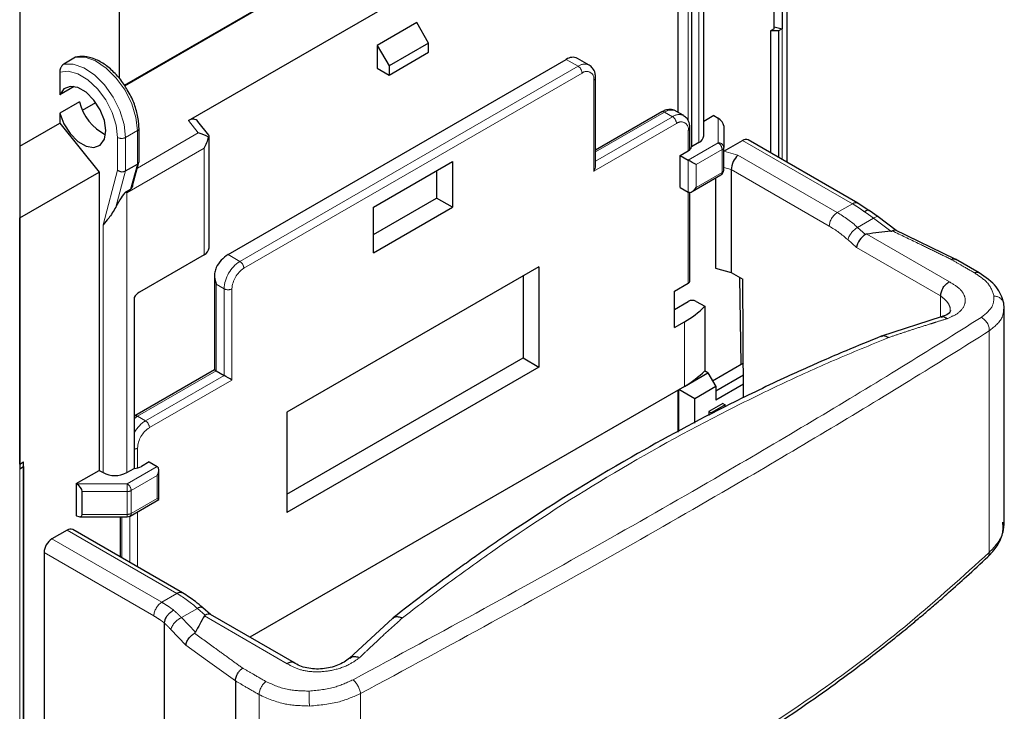
# Model space of a CAD drawing. Units: millimetres. Extents: x 627 to 8473, y 1183 to 6929.
# Drawn here: x 5565 to 5654, y 6283 to 6345 of the extents above; entities that cross this region are included whole.
import ezdxf

# ---------------------------------------------------------------- set-up
doc = ezdxf.new("R2010")
doc.units = ezdxf.units.MM
doc.header["$LTSCALE"] = 20
doc.linetypes.add('PHANTOM', pattern=[12.7, 6.35, -1.27, 1.27, -1.27, 1.27, -1.27])

msp = doc.modelspace()

# ---------------------------------------------------------------- linework, layer by layer
at = {"color": 7, "linetype": 'Continuous', "lineweight": 25}
for p, q in [((5634.104, 6332.267), (5634.104, 6433.704)), ((5633.664, 6390.638), (5633.664, 6344.225)), ((5632.958, 6344.224), (5632.958, 6366.266)), ((5574.794, 6339.186), (5616.696, 6363.376)), ((5574.829, 6339.125), (5616.767, 6363.335)), ((5626.644, 6334.65), (5626.644, 6359.697)), ((5580.526, 6335.997), (5617.861, 6357.551)), ((5565.429, 6351.246), (5565.429, 6304.833)), ((5574.34, 6351.555), (5574.34, 6339.764)), ((5624.366, 6336.728), (5624.366, 6348.491)), ((5625.541, 6348.965), (5625.541, 6333.654)), ((5600.961, 6344.777), (5597.426, 6342.736)), ((5602.022, 6342.94), (5600.961, 6344.777)), ((5632.958, 6344.224), (5632.609, 6344.023)), ((5633.318, 6344.025), (5632.609, 6344.023)), ((5632.609, 6344.023), (5632.609, 6333.13)), ((5632.958, 6344.41), (5633.664, 6344.225)), ((5633.664, 6344.225), (5633.318, 6344.025)), ((5633.318, 6344.025), (5633.318, 6332.72)), ((5597.426, 6342.736), (5597.426, 6340.695)), ((5597.426, 6342.736), (5598.486, 6340.899)), ((5602.022, 6342.94), (5598.486, 6340.899)), ((5602.022, 6342.124), (5602.022, 6342.94)), ((5570.427, 6341.665), (5569.366, 6341.052)), ((5584.073, 6324.005), (5614.337, 6341.476)), ((5598.486, 6340.083), (5602.022, 6342.124)), ((5616.398, 6340.963), (5615.337, 6341.575)), ((5597.426, 6340.695), (5598.486, 6340.083)), ((5598.486, 6340.899), (5598.486, 6340.083)), ((5569.013, 6340.339), (5569.013, 6338.298)), ((5616.959, 6331.966), (5616.959, 6339.843)), ((5570.306, 6339.045), (5569.013, 6338.298)), ((5570.78, 6337.686), (5569.013, 6336.665)), ((5571.045, 6336.941), (5572.233, 6337.626)), ((5569.013, 6336.665), (5569.013, 6335.767)), ((5622.891, 6336.784), (5616.959, 6333.36)), ((5624.848, 6336.45), (5624.141, 6336.859)), ((5627.548, 6336.446), (5626.644, 6335.924)), ((5627.548, 6336.446), (5627.932, 6336.224)), ((5565.429, 6333.698), (5569.013, 6335.767)), ((5569.013, 6335.767), (5572.536, 6331.385)), ((5576.109, 6332.328), (5576.109, 6335.306)), ((5582.362, 6334.693), (5581.382, 6335.913)), ((5625.409, 6333.401), (5625.409, 6335.331)), ((5628.432, 6335.527), (5628.432, 6333.606)), ((5582.379, 6324.611), (5582.379, 6334.643)), ((5640.445, 6328.606), (5630.616, 6334.28)), ((5626.205, 6334.038), (5625.541, 6333.654)), ((5628.432, 6331.565), (5628.432, 6333.606)), ((5628.442, 6333.264), (5630.116, 6334.231)), ((5624.543, 6332.874), (5625.25, 6333.282)), ((5624.543, 6330.016), (5624.543, 6332.874)), ((5624.543, 6332.874), (5625.25, 6332.466)), ((5574.902, 6331.496), (5575.962, 6332.108)), ((5575.537, 6330.166), (5576.102, 6332.274)), ((5597.084, 6328.25), (5604.155, 6332.332)), ((5604.155, 6332.332), (5604.155, 6328.249)), ((5565.429, 6327.282), (5572.536, 6331.385)), ((5572.536, 6331.385), (5572.536, 6304.688)), ((5602.741, 6331.515), (5602.741, 6329.065)), ((5625.604, 6329.643), (5628.182, 6331.132)), ((5627.696, 6330.851), (5627.696, 6322.797)), ((5629.11, 6331.609), (5629.11, 6322.389)), ((5574.902, 6329.593), (5575.359, 6329.857)), ((5624.543, 6330.016), (5625.25, 6329.608)), ((5597.084, 6325.8), (5602.741, 6329.065)), ((5604.155, 6328.249), (5602.741, 6329.065)), ((5625.409, 6321.653), (5625.409, 6329.576)), ((5597.084, 6324.167), (5597.084, 6328.25)), ((5597.084, 6324.167), (5604.155, 6328.249)), ((5641.454, 6327.938), (5640.445, 6328.606)), ((5565.429, 6327.282), (5565.429, 6327.283)), ((5565.429, 6305.241), (5565.429, 6327.282)), ((5642.255, 6327.381), (5641.445, 6327.943)), ((5642.255, 6327.382), (5642.262, 6327.377)), ((5643.859, 6326.173), (5642.262, 6327.377)), ((5649.147, 6323.605), (5643.742, 6326.23)), ((5581.94, 6323.998), (5576.142, 6320.651)), ((5611.898, 6322.92), (5589.341, 6309.899)), ((5611.898, 6322.92), (5611.898, 6313.938)), ((5651.295, 6322.365), (5649.18, 6323.587)), ((5582.866, 6322.169), (5582.866, 6313.678)), ((5610.484, 6322.104), (5610.484, 6314.755)), ((5627.696, 6322.797), (5629.11, 6322.389)), ((5629.11, 6322.389), (5630.131, 6321.799)), ((5629.998, 6314.201), (5629.88, 6321.944)), ((5651.295, 6322.365), (5651.281, 6322.374)), ((5624.025, 6320.735), (5625.262, 6321.449)), ((5630.211, 6311.2), (5630.131, 6321.799)), ((5575.674, 6320.177), (5575.674, 6304.867)), ((5624.025, 6317.469), (5624.025, 6320.735)), ((5624.025, 6319.102), (5625.262, 6319.816)), ((5625.969, 6319.816), (5626.731, 6319.376)), ((5626.731, 6319.376), (5626.731, 6313.603)), ((5653.539, 6319.204), (5653.501, 6319.651)), ((5647.874, 6318.419), (5642.54, 6316.698)), ((5653.539, 6300.05), (5653.539, 6319.239)), ((5624.025, 6317.469), (5624.909, 6317.979)), ((5589.341, 6302.55), (5610.484, 6314.755)), ((5610.484, 6314.755), (5611.898, 6313.938)), ((5627.426, 6312.716), (5630.187, 6314.31)), ((5582.866, 6313.678), (5575.727, 6309.557)), ((5583.013, 6313.594), (5583.72, 6313.186)), ((5611.898, 6313.938), (5589.341, 6300.917)), ((5624.909, 6312.206), (5627.018, 6313.424)), ((5627.018, 6313.424), (5626.722, 6313.594)), ((5627.018, 6313.424), (5627.725, 6312.199)), ((5630.196, 6313.217), (5627.725, 6311.791)), ((5630.202, 6312.404), (5627.725, 6310.974)), ((5624.909, 6312.206), (5586.015, 6289.753)), ((5624.316, 6311.864), (5624.316, 6308.102)), ((5625.836, 6311.108), (5624.422, 6311.925)), ((5624.422, 6308.158), (5624.422, 6311.925)), ((5627.725, 6312.199), (5625.836, 6311.108)), ((5627.725, 6312.199), (5627.725, 6310.974)), ((5625.836, 6308.917), (5625.836, 6311.108)), ((5628.362, 6310.688), (5627.089, 6309.953)), ((5628.574, 6310.566), (5627.301, 6309.831)), ((5628.362, 6310.688), (5628.574, 6310.566)), ((5628.574, 6310.387), (5628.574, 6310.566)), ((5589.341, 6309.899), (5589.341, 6300.917)), ((5627.089, 6309.953), (5627.089, 6309.59)), ((5627.089, 6309.953), (5627.301, 6309.831)), ((5565.429, 6305.241), (5565.778, 6305.442)), ((5565.429, 6305.241), (5565.429, 6305.241)), ((5565.775, 6305.033), (5565.778, 6305.442)), ((5565.778, 6230.741), (5565.778, 6305.442)), ((5577.026, 6305.443), (5576.319, 6305.035)), ((5577.026, 6305.443), (5577.733, 6305.035)), ((5565.429, 6304.833), (5565.775, 6305.033)), ((5565.775, 6305.033), (5565.775, 6230.331)), ((5570.485, 6303.504), (5572.536, 6304.688)), ((5572.536, 6304.688), (5572.889, 6304.484)), ((5575.01, 6304.484), (5575.674, 6304.867)), ((5577.879, 6302.092), (5577.879, 6304.711)), ((5570.485, 6303.504), (5570.485, 6300.646)), ((5570.515, 6303.486), (5570.485, 6303.504)), ((5571.015, 6300.748), (5571.015, 6302.789)), ((5575.301, 6300.604), (5577.879, 6302.092)), ((5570.515, 6300.629), (5570.485, 6300.646)), ((5570.804, 6300.537), (5575.051, 6300.537)), ((5574.416, 6300.537), (5574.416, 6296.939)), ((5653.396, 6299.858), (5653.407, 6300.046)), ((5569.674, 6299.338), (5568.315, 6298.554)), ((5580.003, 6293.714), (5570.174, 6299.388)), ((5567.608, 6297.329), (5567.608, 6276.915)), ((5582.513, 6291.774), (5581.813, 6292.394)), ((5590.012, 6287.445), (5582.491, 6291.787)), ((5598.817, 6291.467), (5594.924, 6287.858)), ((5578.368, 6291.032), (5578.368, 6270.789)), ((5584.732, 6285.84), (5584.732, 6267.001))]:
    msp.add_line(p, q, dxfattribs=at)
at = {"color": 1, "linetype": 'PHANTOM', "lineweight": 18}
for p, q in [((5626.205, 6334.038), (5626.205, 6359.085)), ((5625.25, 6348.797), (5625.25, 6335.966)), ((5633.664, 6344.225), (5633.664, 6332.52)), ((5615.398, 6340.864), (5614.337, 6341.476)), ((5585.134, 6323.392), (5615.398, 6340.864)), ((5585.487, 6322.78), (5615.752, 6340.251)), ((5616.812, 6331.473), (5616.812, 6339.639)), ((5623.141, 6336.76), (5616.959, 6333.191)), ((5623.848, 6336.351), (5616.959, 6332.374)), ((5623.141, 6336.76), (5623.848, 6336.351)), ((5627.932, 6336.224), (5627.932, 6334.014)), ((5580.526, 6335.997), (5581.41, 6334.898)), ((5624.202, 6335.739), (5616.812, 6331.473)), ((5574.194, 6331.55), (5574.194, 6334.49)), ((5574.902, 6334.49), (5575.962, 6335.102)), ((5574.902, 6331.496), (5574.902, 6334.49)), ((5575.962, 6332.108), (5575.962, 6335.102)), ((5575.962, 6331.753), (5581.41, 6334.898)), ((5625.262, 6333.289), (5625.262, 6335.126)), ((5575.01, 6329.531), (5581.94, 6333.531)), ((5581.94, 6323.998), (5581.94, 6333.531)), ((5625.25, 6332.466), (5627.932, 6334.014)), ((5625.957, 6332.058), (5628.286, 6333.402)), ((5628.286, 6331.361), (5628.286, 6333.402)), ((5630.116, 6334.231), (5639.945, 6328.557)), ((5628.442, 6333.264), (5629.703, 6332.9)), ((5638.586, 6327.772), (5629.703, 6332.9)), ((5575.359, 6329.857), (5575.962, 6332.108)), ((5625.25, 6329.608), (5625.25, 6332.466)), ((5625.957, 6330.016), (5625.957, 6332.058)), ((5628.432, 6331.805), (5629.11, 6331.609)), ((5572.889, 6326.678), (5574.194, 6331.55)), ((5574.033, 6328.255), (5574.902, 6331.496)), ((5625.957, 6330.016), (5628.286, 6331.361)), ((5637.879, 6326.547), (5629.11, 6331.609)), ((5575.01, 6329.531), (5575.01, 6304.484)), ((5625.262, 6321.449), (5625.262, 6329.602)), ((5638.586, 6327.772), (5639.945, 6328.557)), ((5640.416, 6326.437), (5641.843, 6327.261)), ((5641.843, 6327.261), (5643.39, 6326.096)), ((5572.889, 6326.678), (5572.889, 6304.484)), ((5641.121, 6325.812), (5640.416, 6326.437)), ((5648.633, 6321.567), (5641.224, 6325.844)), ((5640.321, 6324.641), (5639.526, 6325.346)), ((5647.842, 6320.3), (5640.321, 6324.641)), ((5585.134, 6323.392), (5584.073, 6324.005)), ((5583.72, 6320.943), (5583.013, 6321.351)), ((5583.013, 6321.351), (5583.013, 6313.594)), ((5583.72, 6313.186), (5583.72, 6320.943)), ((5584.427, 6312.777), (5584.427, 6320.943)), ((5647.842, 6320.3), (5647.842, 6318.409)), ((5624.909, 6317.979), (5624.909, 6312.206)), ((5652.191, 6317.177), (5652.191, 6297.344)), ((5575.977, 6309.532), (5583.013, 6313.594)), ((5576.684, 6309.124), (5583.72, 6313.186)), ((5577.038, 6308.512), (5584.427, 6312.777)), ((5576.684, 6309.124), (5575.977, 6309.532)), ((5575.977, 6306.675), (5575.977, 6304.906)), ((5565.429, 6304.833), (5565.429, 6200.186)), ((5577.733, 6305.035), (5575.051, 6303.486)), ((5570.515, 6303.486), (5575.051, 6303.486)), ((5575.051, 6303.486), (5575.051, 6302.789)), ((5577.733, 6304.218), (5575.404, 6302.874)), ((5577.733, 6302.177), (5577.733, 6304.218)), ((5571.015, 6302.789), (5575.051, 6302.789)), ((5575.051, 6300.748), (5575.051, 6302.789)), ((5575.404, 6300.833), (5575.404, 6302.874)), ((5577.733, 6302.177), (5575.404, 6300.833)), ((5575.977, 6300.994), (5575.977, 6296.038)), ((5571.015, 6300.748), (5575.051, 6300.748)), ((5574.563, 6300.537), (5574.563, 6296.854)), ((5575.051, 6300.748), (5575.051, 6300.537)), ((5575.27, 6300.587), (5575.27, 6296.446)), ((5569.674, 6299.338), (5579.503, 6293.664)), ((5578.144, 6292.88), (5568.315, 6298.554)), ((5577.437, 6291.655), (5567.608, 6297.329)), ((5578.144, 6292.88), (5579.503, 6293.664)), ((5579.906, 6291.505), (5581.333, 6292.329)), ((5581.333, 6292.329), (5582.018, 6291.722)), ((5581.152, 6290.198), (5579.906, 6291.505)), ((5589.375, 6287.372), (5581.953, 6291.656)), ((5580.3, 6289.039), (5578.949, 6290.457)), ((5586.852, 6284.616), (5586.852, 6265.776)), ((5595.931, 6284.712), (5595.931, 6264.868))]:
    msp.add_line(p, q, dxfattribs=at)
at = {"color": 1, "linetype": 'PHANTOM', "lineweight": 18, "flags": 128}
for points in [[(5575.962, 6335.102), (5575.833, 6336.272), (5575.454, 6337.506), (5574.853, 6338.713), (5574.074, 6339.805), (5573.175, 6340.702), (5572.221, 6341.338), (5571.282, 6341.667), (5570.427, 6341.665)], [(5574.902, 6334.49), (5574.772, 6335.66), (5574.393, 6336.893), (5573.792, 6338.1), (5573.014, 6339.192), (5572.114, 6340.089), (5571.16, 6340.726), (5570.221, 6341.055), (5569.366, 6341.052)], [(5574.194, 6334.49), (5574.069, 6335.582), (5573.704, 6336.733), (5573.127, 6337.852), (5572.384, 6338.851), (5571.533, 6339.652), (5570.641, 6340.191), (5569.778, 6340.426), (5569.013, 6340.339)], [(5641.843, 6327.261), (5641.966, 6327.34), (5642.077, 6327.388), (5642.171, 6327.404), (5642.245, 6327.387), (5642.255, 6327.382)], [(5575.674, 6309.32), (5575.701, 6309.342), (5575.977, 6309.532)], [(5584.732, 6285.84), (5583.477, 6286.746), (5582.241, 6287.638), (5580.3, 6289.039)]]:
    msp.add_lwpolyline(points, dxfattribs=at)
at = {"color": 7, "linetype": 'Continuous', "lineweight": 25, "flags": 128}
for points in [[(5569.013, 6336.665), (5569.377, 6335.712), (5569.939, 6334.834), (5570.632, 6334.137), (5571.371, 6333.706), (5572.067, 6333.593), (5572.634, 6333.812), (5573.005, 6334.336), (5573.134, 6335.102), (5573.005, 6336.017), (5572.634, 6336.97), (5572.067, 6337.844), (5571.371, 6338.534), (5570.632, 6338.957), (5569.939, 6339.06), (5569.377, 6338.831), (5569.013, 6338.298)], [(5577.733, 6302.177), (5577.789, 6302.145), (5577.832, 6302.119), (5577.862, 6302.102), (5577.877, 6302.093), (5577.879, 6302.092)]]:
    msp.add_lwpolyline(points, dxfattribs=at)
at = {"color": 7, "linetype": 'Continuous', "lineweight": 25}
for centre, radius, start, end in [((5614.922, 6340.673), 0.993, 65.25644, 126.05402), ((5575.113, 6338.714), 4.453, 193.35771, 243.2459), ((5625.894, 6334.725), 0.754, 294.37466, 354.3052), ((5630.409, 6333.822), 0.503, 65.70871, 125.6162), ((5625.026, 6333.757), 0.525, 295.25637, 348.69562), ((5627.932, 6331.565), 0.5, 299.99731, 0), ((5581.629, 6324.685), 0.754, 294.37466, 354.3052), ((5585.637, 6321.516), 2.939, 122.14178, 153.23646), ((5625.158, 6321.678), 0.251, 294.37466, 354.3052), ((5576.885, 6319.45), 1.413, 121.75795, 149.02431), ((5620.896, 6325.099), 8.173, 299.40577, 315.55625), ((5625.616, 6319.134), 0.769, 62.60967, 117.39033), ((5620.896, 6319.326), 8.173, 299.40577, 315.55625), ((5573.95, 6306.531), 2.306, 242.60967, 297.39033), ((5575.65, 6306.28), 1.413, 270.9756, 298.23691), ((5575.051, 6301.037), 0.5, 270, 299.99731), ((5569.967, 6298.929), 0.503, 65.69288, 125.61758), ((5569.143, 6297.259), 1.537, 122.60548, 177.39452)]:
    msp.add_arc(centre, radius, start, end, dxfattribs=at)
at = {"color": 1, "linetype": 'PHANTOM', "lineweight": 18}
for centre, radius, start, end in [((5615.984, 6340.045), 1.007, 65.8836, 125.60094), ((5614.984, 6340.216), 0.768, 2.60548, 57.39452), ((5616.166, 6339.744), 0.655, 350.78596, 129.20329), ((5616.72, 6339.86), 0.24, 292.73755, 355.95847), ((5623.727, 6335.942), 1.006, 65.69288, 125.61758), ((5622.994, 6336.555), 0.251, 54.38242, 114.30712), ((5624.431, 6335.558), 0.985, 64.84435, 126.31079), ((5623.434, 6335.704), 0.768, 2.60548, 57.39452), ((5575.87, 6335.323), 0.24, 292.73759, 355.95809), ((5624.616, 6335.231), 0.655, 350.78596, 129.20329), ((5625.17, 6335.348), 0.24, 292.73755, 355.95847), ((5574.548, 6335.172), 0.769, 242.60967, 297.39033), ((5627.974, 6333.555), 0.461, 6.35134, 95.18258), ((5627.518, 6333.367), 0.768, 2.60548, 57.39452), ((5628.182, 6333.631), 0.251, 294.37466, 354.3052), ((5628.041, 6331.334), 0.246, 305.01333, 6.29885), ((5628.182, 6331.59), 0.251, 294.37466, 354.3052), ((5640.235, 6328.175), 0.479, 64.0389, 127.2532), ((5639.414, 6326.477), 1.537, 122.60548, 177.39452), ((5632.885, 6318.034), 11.284, 48.13576, 59.65656), ((5632.748, 6317.783), 10.156, 48.13576, 59.65656), ((5641.483, 6324.658), 2.074, 120.95343, 160.64022), ((5586.79, 6320.803), 3.074, 122.60548, 177.39452), ((5584.72, 6322.745), 0.768, 2.60548, 57.39452), ((5586.73, 6320.838), 2.305, 122.60548, 177.39452), ((5651.081, 6321.971), 0.449, 63.54584, 117.6919), ((5584.073, 6321.625), 0.769, 242.60967, 297.39033), ((5652.614, 6319.357), 0.934, 18.29495, 89.99076), ((5650.913, 6317.221), 1.279, 358.03061, 64.48914), ((5578.239, 6306.649), 2.923, 122.13472, 151.32838), ((5575.83, 6309.328), 0.252, 54.38356, 114.29401), ((5576.27, 6308.477), 0.768, 2.60548, 57.39452), ((5578.28, 6306.57), 2.305, 122.60548, 177.39452), ((5575.643, 6307.297), 0.706, 272.49228, 298.18419), ((5574.637, 6302.839), 0.768, 2.60548, 57.39452), ((5575.065, 6303.511), 0.721, 268.8559, 298.04024), ((5575.065, 6301.469), 0.721, 268.8559, 298.04024), ((5575.159, 6300.806), 0.246, 305.01333, 6.29885), ((5651.746, 6297.27), 0.45, 315.99624, 9.36651), ((5579.796, 6293.255), 0.503, 65.70757, 125.6163), ((5578.972, 6291.585), 1.537, 122.60548, 177.39452), ((5573.802, 6283.926), 11.284, 48.13576, 59.65656), ((5581.623, 6291.995), 0.442, 64.47158, 130.97416), ((5580.663, 6289.854), 1.817, 114.62035, 160.61291), ((5593.875, 6284.392), 2.08, 8.85613, 48.23053), ((5588.41, 6284.538), 1.559, 127.09552, 177.13901), ((5599.746, 6284.418), 8.422, 176.50575, 185.60733)]:
    msp.add_arc(centre, radius, start, end, dxfattribs=at)
at = {"color": 7, "linetype": 'Continuous', "lineweight": 25}
for centre, major_axis, ratio, start_param, end_param in [((5580.526, 6334.583), (0.637, 1.498), 0.565758, 5.989147, 6.927979), ((5627.932, 6335.816), (0.444, -0.444), 0.517687, 0.477697, 2.048493), ((5580.879, 6334.143), (2.043, -0.382), 0.410799, 0.862156, 1.385755), ((5580.879, 6334.143), (1.061, 1.837), 0.577335, 4.71243, 5.236028), ((5580.879, 6334.143), (1.496, 0.527), 0.218312, 5.944669, 6.359903), ((5629.703, 6332.084), (0.394, 0.925), 0.478226, 0.727101, 2.297897), ((5575.609, 6332.366), (0.498, -0.066), 0.646829, 5.582732, 6.368131), ((5616.459, 6331.677), (0.354, 0.612), 0.577335, 4.71243, 5.497828), ((5625.604, 6332.262), (0.5, -0.289), 0.00007, 0.785439, 2.356235), ((5574.548, 6331.754), (0.498, -0.066), 0.646829, 4.011936, 5.582732), ((5625.604, 6330.22), (0.354, 0.612), 0.577335, 3.141633, 4.71243), ((5573.95, 6325.712), (1.264, 3.998), 0.201902, 0.314555, 0.946951), ((5573.95, 6330.143), (1.5, -0.866), 0.00007, 0.785439, 0.88277), ((5641.028, 6325.05), (0.587, 0.814), 0.49755, 0.835666, 2.406462), ((5643.76, 6323.472), (2.685, -2.302), 0.218379, 2.945178, 3.064835), ((6531.87, 5492.7), (943.238, -808.492), 0.218379, 2.939161, 2.945178), ((5583.366, 6313.39), (0.5, -0.289), 0.00007, 2.356235, 3.141633), ((5584.073, 6312.982), (0.5, -0.289), 0.00007, 0.785439, 2.356235), ((5577.379, 6304.422), (0.354, 0.612), 0.577335, 4.71243, 6.283226), ((5570.515, 6303.078), (0.444, -0.444), 0.517687, 0.477697, 2.048493), ((5570.515, 6301.037), (0.444, -0.444), 0.517687, 5.190086, 6.760882), ((6531.87, 5492.7), (943.238, -808.492), 0.218379, 3.184313, 3.190322), ((5581.925, 6290.959), (0.587, 0.814), 0.49755, 0.050349, 0.835666)]:
    msp.add_ellipse(centre, major_axis=major_axis, ratio=ratio, start_param=start_param, end_param=end_param, dxfattribs=at)
for points, knots in [([(5575.051, 6338.746), (5574.954, 6338.92), (5574.653, 6339.461), (5573.983, 6340.244), (5573.104, 6341.023), (5572.159, 6341.556), (5571.25, 6341.783), (5570.655, 6341.754), (5570.395, 6341.669), (5570.38, 6341.664)], [0, 0, 0, 0, 0.086545, 0.269656, 0.453643, 0.639302, 0.826771, 0.990073, 1, 1, 1, 1]), ([(5569.366, 6341.052), (5569.308, 6341.006), (5569.191, 6340.914), (5569.08, 6340.699), (5569.022, 6340.504), (5569.016, 6340.394), (5569.013, 6340.339)], [0, 0, 0, 0, 0.278217, 0.557929, 0.778838, 1, 1, 1, 1]), ([(5616.959, 6339.843), (5616.95, 6339.972), (5616.93, 6340.281), (5616.755, 6340.697), (5616.503, 6340.877), (5616.391, 6340.957)], [0, 0, 0, 0, 0.283544, 0.680874, 1, 1, 1, 1]), ([(5576.109, 6335.306), (5576.102, 6335.498), (5576.083, 6336.05), (5575.865, 6337.023), (5575.503, 6338.012), (5575.167, 6338.558), (5575.051, 6338.746)], [0, 0, 0, 0, 0.1738873, 0.5013514, 0.8281899, 1, 1, 1, 1]), ([(5624.137, 6336.849), (5624.125, 6336.86), (5623.996, 6336.974), (5623.644, 6337.016), (5623.233, 6336.96), (5622.989, 6336.834), (5622.891, 6336.784)], [0, 0, 0, 0, 0.037662, 0.403357, 0.761152, 1, 1, 1, 1]), ([(5625.409, 6335.331), (5625.4, 6335.459), (5625.38, 6335.769), (5625.205, 6336.183), (5624.955, 6336.362), (5624.845, 6336.441)], [0, 0, 0, 0, 0.284709, 0.683672, 1, 1, 1, 1]), ([(5575.529, 6330.168), (5575.521, 6330.131), (5575.504, 6330.051), (5575.447, 6329.935), (5575.388, 6329.883), (5575.359, 6329.857)], [0, 0, 0, 0, 0.304617, 0.654397, 1, 1, 1, 1]), ([(5574.033, 6328.255), (5573.823, 6327.901), (5573.446, 6327.27), (5573.059, 6326.859), (5572.889, 6326.678)], [0, 0, 0, 0, 0.5598768, 1, 1, 1, 1]), ([(5641.439, 6327.934), (5641.428, 6327.944), (5641.377, 6327.988), (5641.238, 6327.966), (5641.091, 6327.883), (5641.02, 6327.843)], [0, 0, 0, 0, 0.1358423, 0.5854577, 1, 1, 1, 1]), ([(5643.39, 6326.096), (5643.407, 6326.098), (5643.434, 6326.101), (5643.469, 6326.11), (5643.497, 6326.119), (5643.512, 6326.127), (5643.52, 6326.131)], [0, 0, 0, 0, 0.339949, 0.560101, 0.779989, 1, 1, 1, 1]), ([(5643.841, 6326.179), (5643.798, 6326.192), (5643.709, 6326.22), (5643.584, 6326.161), (5643.52, 6326.131)], [0, 0, 0, 0, 0.484782, 1, 1, 1, 1]), ([(5583.013, 6322.839), (5582.961, 6322.705), (5582.859, 6322.435), (5582.858, 6321.913), (5582.954, 6321.564), (5583.013, 6321.351)], [0, 0, 0, 0, 0.279617, 0.559963, 1, 1, 1, 1]), ([(5648.781, 6323.578), (5648.869, 6323.611), (5649.021, 6323.668), (5649.126, 6323.599), (5649.171, 6323.57)], [0, 0, 0, 0, 0.573649, 1, 1, 1, 1]), ([(5653.501, 6319.651), (5653.34, 6320.159), (5653.015, 6321.183), (5651.862, 6321.974), (5651.281, 6322.374)], [0, 0, 0, 0, 0.495638, 1, 1, 1, 1]), ([(5648.72, 6318.996), (5648.685, 6318.895), (5648.609, 6318.682), (5648.118, 6318.507), (5647.861, 6318.415)], [0, 0, 0, 0, 0.474465, 1, 1, 1, 1]), ([(5648.415, 6318.267), (5648.29, 6318.351), (5648.097, 6318.48), (5647.94, 6318.408), (5647.885, 6318.382)], [0, 0, 0, 0, 0.649985, 1, 1, 1, 1]), ([(5642.521, 6316.691), (5641.471, 6316.264), (5639.728, 6315.556), (5637.474, 6314.586), (5635.724, 6313.811), (5632.954, 6312.551), (5627.703, 6310.028), (5619.322, 6305.531), (5612.353, 6301.186), (5607.883, 6298.139), (5606.54, 6297.205), (5605.221, 6296.271), (5603.652, 6295.137), (5601.506, 6293.552), (5599.824, 6292.248), (5598.837, 6291.483)], [0, 0, 0, 0, 0.067323, 0.111801, 0.145888, 0.181106, 0.292784, 0.492195, 0.745974, 0.779211, 0.812149, 0.842706, 0.874693, 0.926484, 1, 1, 1, 1]), ([(5643.161, 6316.569), (5643.022, 6316.647), (5642.793, 6316.777), (5642.607, 6316.69), (5642.534, 6316.655)], [0, 0, 0, 0, 0.607558, 1, 1, 1, 1]), ([(5652.07, 6296.958), (5652.366, 6297.276), (5652.841, 6297.786), (5653.234, 6298.548), (5653.485, 6299.266), (5653.519, 6299.758), (5653.539, 6300.05)], [0, 0, 0, 0, 0.346335, 0.555615, 0.737377, 1, 1, 1, 1]), ([(5595.636, 6264.378), (5596.678, 6264.706), (5598.416, 6265.253), (5600.494, 6265.959), (5601.864, 6266.44), (5603.237, 6266.933), (5604.958, 6267.572), (5607.511, 6268.562), (5610.509, 6269.796), (5616.809, 6272.575), (5624.019, 6276.271), (5631.961, 6281.1), (5637.048, 6284.575), (5641.077, 6287.571), (5643.329, 6289.344), (5644.79, 6290.537), (5645.367, 6291.014), (5645.89, 6291.45), (5646.522, 6291.984), (5647.427, 6292.756), (5648.681, 6293.851), (5650.276, 6295.279), (5651.434, 6296.362), (5652.07, 6296.958)], [0, 0, 0, 0, 0.048698, 0.081197, 0.098133, 0.113705, 0.146593, 0.180542, 0.236932, 0.29277, 0.492154, 0.605463, 0.718774, 0.775543, 0.837004, 0.851149, 0.862689, 0.871624, 0.882614, 0.900943, 0.926618, 0.959638, 1, 1, 1, 1]), ([(5581.813, 6292.394), (5581.593, 6292.583), (5581.004, 6293.088), (5580.388, 6293.473), (5580.003, 6293.714)], [0, 0, 0, 0, 0.373959, 1, 1, 1, 1]), ([(5579.215, 6292.164), (5579.145, 6292.124), (5578.998, 6292.04), (5578.77, 6291.849), (5578.559, 6291.602), (5578.4, 6291.317), (5578.378, 6291.124), (5578.368, 6291.032)], [0, 0, 0, 0, 0.1766686, 0.3674348, 0.564394, 0.7909972, 1, 1, 1, 1]), ([(5582.018, 6291.722), (5582.005, 6291.713), (5581.977, 6291.694), (5581.961, 6291.669), (5581.953, 6291.656)], [0, 0, 0, 0, 0.488036, 1, 1, 1, 1]), ([(5598.84, 6291.436), (5598.881, 6291.483), (5598.99, 6291.609), (5599.293, 6291.614), (5599.552, 6291.521), (5599.676, 6291.476)], [0, 0, 0, 0, 0.237867, 0.633747, 1, 1, 1, 1]), ([(5580.3, 6289.039), (5580.324, 6289.147), (5580.371, 6289.361), (5580.575, 6289.681), (5580.814, 6289.94), (5580.98, 6290.052), (5581.063, 6290.107)], [0, 0, 0, 0, 0.279724, 0.55939, 0.779658, 1, 1, 1, 1]), ([(5581.063, 6290.107), (5581.076, 6290.116), (5581.099, 6290.131), (5581.122, 6290.155), (5581.139, 6290.176), (5581.148, 6290.191), (5581.152, 6290.198)], [0, 0, 0, 0, 0.339583, 0.559713, 0.779936, 1, 1, 1, 1]), ([(5594.939, 6287.872), (5594.786, 6287.752), (5594.479, 6287.511), (5593.887, 6287.227), (5593.23, 6287.021), (5592.527, 6286.909), (5591.813, 6286.896), (5591.122, 6286.988), (5590.479, 6287.176), (5590.129, 6287.378), (5589.954, 6287.479)], [0, 0, 0, 0, 0.1246661, 0.2494366, 0.3742268, 0.4990326, 0.6238967, 0.748923, 0.8742399, 1, 1, 1, 1]), ([(5594.963, 6287.842), (5595.007, 6287.893), (5595.122, 6288.024), (5595.45, 6288.052), (5595.721, 6287.972), (5595.851, 6287.934)], [0, 0, 0, 0, 0.248049, 0.638319, 1, 1, 1, 1]), ([(5584.732, 6285.84), (5584.743, 6285.953), (5584.766, 6286.185), (5584.938, 6286.533), (5585.155, 6286.811), (5585.308, 6286.928), (5585.382, 6286.985)], [0, 0, 0, 0, 0.27187, 0.562118, 0.788227, 1, 1, 1, 1]), ([(5589.976, 6287.458), (5589.961, 6287.47), (5589.913, 6287.507), (5589.809, 6287.527), (5589.672, 6287.517), (5589.524, 6287.468), (5589.425, 6287.404), (5589.375, 6287.372)], [0, 0, 0, 0, 0.1062864, 0.3297148, 0.5531432, 0.7765716, 1, 1, 1, 1])]:
    msp.add_open_spline(points, degree=3, knots=knots, dxfattribs=at)
at = {"color": 1, "linetype": 'PHANTOM', "lineweight": 18}
for points, knots in [([(5641.02, 6327.843), (5640.894, 6327.936), (5640.69, 6328.084), (5640.409, 6328.272), (5640.177, 6328.42), (5640.022, 6328.511), (5639.945, 6328.557)], [0, 0, 0, 0, 0.353578, 0.569104, 0.784626, 1, 1, 1, 1]), ([(5641.843, 6327.261), (5641.754, 6327.329), (5641.606, 6327.44), (5641.399, 6327.588), (5641.213, 6327.715), (5641.087, 6327.798), (5641.02, 6327.843)], [0, 0, 0, 0, 0.329175, 0.542232, 0.755263, 1, 1, 1, 1]), ([(5648.781, 6323.578), (5648.293, 6323.814), (5647.312, 6324.289), (5645.559, 6325.141), (5644.293, 6325.755), (5643.52, 6326.131)], [0, 0, 0, 0, 0.277961, 0.558754, 1, 1, 1, 1]), ([(5650.872, 6322.369), (5650.479, 6322.596), (5649.781, 6322.998), (5649.085, 6323.402), (5648.781, 6323.578)], [0, 0, 0, 0, 0.563554, 1, 1, 1, 1]), ([(5652.614, 6320.291), (5652.478, 6320.71), (5652.235, 6321.458), (5651.289, 6322.091), (5650.872, 6322.369)], [0, 0, 0, 0, 0.559441, 1, 1, 1, 1]), ([(5648.633, 6321.567), (5648.962, 6321.368), (5649.629, 6320.964), (5650.084, 6320.205), (5650.04, 6319.417), (5649.456, 6318.723), (5648.735, 6318.407), (5648.415, 6318.267)], [0, 0, 0, 0, 0.192445, 0.390674, 0.591372, 0.818723, 1, 1, 1, 1]), ([(5647.842, 6320.3), (5647.982, 6320.192), (5648.267, 6319.974), (5648.552, 6319.606), (5648.712, 6319.269), (5648.704, 6319.064), (5648.701, 6318.987)], [0, 0, 0, 0, 0.267461, 0.542683, 0.825967, 1, 1, 1, 1]), ([(5651.463, 6318.375), (5651.863, 6318.696), (5652.578, 6319.269), (5652.603, 6319.979), (5652.614, 6320.291)], [0, 0, 0, 0, 0.559578, 1, 1, 1, 1]), ([(5652.191, 6317.177), (5652.664, 6317.561), (5653.432, 6318.183), (5653.47, 6318.945), (5653.485, 6319.237)], [0, 0, 0, 0, 0.616776, 1, 1, 1, 1]), ([(5595.261, 6285.944), (5599.209, 6288.075), (5607.106, 6292.338), (5618.319, 6298.602), (5628.236, 6304.291), (5636.894, 6309.402), (5644.454, 6313.975), (5649.127, 6316.908), (5651.463, 6318.375)], [0, 0, 0, 0, 0.186659, 0.37332, 0.55998, 0.706653, 0.853327, 1, 1, 1, 1]), ([(5648.415, 6318.267), (5648.106, 6318.171), (5647.553, 6317.999), (5646.563, 6317.691), (5645.5, 6317.351), (5644.302, 6316.956), (5643.54, 6316.697), (5643.161, 6316.569)], [0, 0, 0, 0, 0.176107, 0.314484, 0.561589, 0.782217, 1, 1, 1, 1]), ([(5595.931, 6284.712), (5599.885, 6286.844), (5607.792, 6291.106), (5619.019, 6297.374), (5628.946, 6303.068), (5637.612, 6308.186), (5645.178, 6312.767), (5649.853, 6315.707), (5652.191, 6317.177)], [0, 0, 0, 0, 0.18666, 0.37332, 0.55998, 0.706652, 0.853326, 1, 1, 1, 1]), ([(5643.161, 6316.569), (5641.547, 6315.906), (5638.312, 6314.579), (5633.534, 6312.407), (5626.678, 6309.056), (5617.906, 6304.203), (5609.584, 6298.796), (5603.559, 6294.468), (5600.969, 6292.472), (5599.676, 6291.476)], [0, 0, 0, 0, 0.104267, 0.208878, 0.313489, 0.560044, 0.8066, 0.903472, 1, 1, 1, 1]), ([(5652.191, 6297.344), (5652.693, 6297.882), (5653.442, 6298.684), (5653.407, 6299.568), (5653.396, 6299.858)], [0, 0, 0, 0, 0.671699, 1, 1, 1, 1]), ([(5595.931, 6264.868), (5599.885, 6266.188), (5607.792, 6268.829), (5619.019, 6273.94), (5628.946, 6279.447), (5637.612, 6285.212), (5645.178, 6290.971), (5649.853, 6295.219), (5652.191, 6297.344)], [0, 0, 0, 0, 0.186661, 0.373321, 0.55998, 0.706653, 0.853326, 1, 1, 1, 1]), ([(5578.144, 6292.88), (5578.263, 6292.809), (5578.46, 6292.692), (5578.734, 6292.511), (5578.973, 6292.347), (5579.132, 6292.227), (5579.215, 6292.164)], [0, 0, 0, 0, 0.332885, 0.548455, 0.763963, 1, 1, 1, 1]), ([(5579.906, 6291.505), (5579.831, 6291.582), (5579.708, 6291.707), (5579.534, 6291.874), (5579.381, 6292.019), (5579.273, 6292.114), (5579.215, 6292.164)], [0, 0, 0, 0, 0.329175, 0.542232, 0.755263, 1, 1, 1, 1]), ([(5577.437, 6291.655), (5577.544, 6291.591), (5577.722, 6291.486), (5577.968, 6291.323), (5578.171, 6291.185), (5578.304, 6291.082), (5578.368, 6291.032)], [0, 0, 0, 0, 0.345279, 0.568875, 0.792265, 1, 1, 1, 1]), ([(5599.676, 6291.476), (5599.317, 6291.153), (5598.593, 6290.505), (5597.563, 6289.556), (5596.653, 6288.696), (5596.096, 6288.167), (5595.851, 6287.934)], [0, 0, 0, 0, 0.277954, 0.5587554, 0.8058576, 1, 1, 1, 1]), ([(5578.949, 6290.457), (5578.882, 6290.526), (5578.773, 6290.639), (5578.618, 6290.791), (5578.491, 6290.911), (5578.407, 6290.993), (5578.368, 6291.032)], [0, 0, 0, 0, 0.3463157, 0.5704691, 0.7945974, 1, 1, 1, 1]), ([(5585.382, 6286.985), (5584.982, 6287.274), (5584.179, 6287.857), (5582.738, 6288.897), (5581.698, 6289.648), (5581.063, 6290.107)], [0, 0, 0, 0, 0.27797, 0.55876, 1, 1, 1, 1]), ([(5589.375, 6287.372), (5589.722, 6287.183), (5590.427, 6286.801), (5591.857, 6286.605), (5593.41, 6286.738), (5594.84, 6287.206), (5595.54, 6287.71), (5595.851, 6287.934)], [0, 0, 0, 0, 0.192423, 0.390657, 0.59136, 0.818718, 1, 1, 1, 1]), ([(5587.469, 6285.782), (5587.078, 6286.008), (5586.383, 6286.41), (5585.686, 6286.81), (5585.382, 6286.985)], [0, 0, 0, 0, 0.563566, 1, 1, 1, 1]), ([(5586.852, 6284.616), (5586.461, 6284.842), (5585.754, 6285.25), (5585.047, 6285.658), (5584.732, 6285.84)], [0, 0, 0, 0, 0.554218, 1, 1, 1, 1]), ([(5591.34, 6284.931), (5592.13, 6285.008), (5593.541, 6285.146), (5594.735, 6285.7), (5595.261, 6285.944)], [0, 0, 0, 0, 0.55926, 1, 1, 1, 1]), ([(5587.469, 6285.782), (5588.11, 6285.493), (5589.257, 6284.975), (5590.703, 6284.945), (5591.34, 6284.931)], [0, 0, 0, 0, 0.559258, 1, 1, 1, 1]), ([(5586.852, 6284.616), (5587.6, 6284.277), (5588.936, 6283.67), (5590.622, 6283.618), (5591.365, 6283.595)], [0, 0, 0, 0, 0.559556, 1, 1, 1, 1]), ([(5591.365, 6283.595), (5592.284, 6283.674), (5593.928, 6283.815), (5595.318, 6284.438), (5595.931, 6284.712)], [0, 0, 0, 0, 0.55955, 1, 1, 1, 1])]:
    msp.add_open_spline(points, degree=3, knots=knots, dxfattribs=at)
at = {"color": 7, "linetype": 'Continuous', "lineweight": 25}
msp.add_open_spline([(5647.842, 6320.3), (5647.845, 6320.359), (5647.851, 6320.477), (5647.899, 6320.67), (5647.975, 6320.864), (5648.076, 6321.05), (5648.198, 6321.222), (5648.336, 6321.37), (5648.484, 6321.491), (5648.583, 6321.542), (5648.633, 6321.567)], degree=3, dxfattribs=at)

doc.saveas('drawing.dxf')
